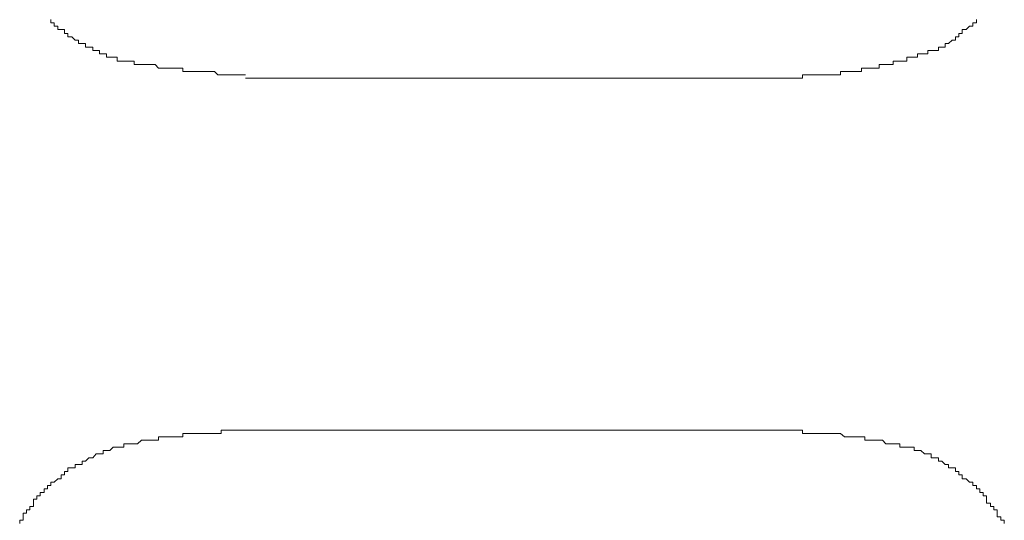
# Model space of a CAD drawing. Units: inches. Extents: x -797 to 1412, y -1307 to 265.
# Drawn here: x -637 to -619, y -595 to -586 of the extents above; entities that cross this region are included whole.
import ezdxf

# ---------------------------------------------------------------- set-up
doc = ezdxf.new("R2010")
doc.units = ezdxf.units.IN
doc.header["$MEASUREMENT"] = 0
doc.layers.add('图层 1', color=7, linetype='Continuous')

msp = doc.modelspace()

# ---------------------------------------------------------------- linework, layer by layer
at = {"layer": '图层 1', "color": 7, "lineweight": 9}
for points in [[(-636.275, -586.429), (-636.275, -586.489), (-636.214, -586.489), (-636.214, -586.549), (-636.145, -586.549), (-636.145, -586.61), (-636.085, -586.61), (-636.025, -586.61), (-636.025, -586.679), (-635.964, -586.679), (-635.964, -586.739), (-635.895, -586.739), (-635.835, -586.799), (-635.774, -586.799), (-635.774, -586.86), (-635.705, -586.86), (-635.645, -586.86), (-635.645, -586.929), (-635.585, -586.929), (-635.516, -586.929), (-635.516, -586.989), (-635.455, -586.989), (-635.395, -586.989), (-635.395, -587.05), (-635.326, -587.05), (-635.266, -587.05), (-635.266, -587.11), (-635.205, -587.11), (-635.145, -587.11), (-635.076, -587.11), (-635.076, -587.179), (-635.016, -587.179)], [(-620.123, -586.929), (-620.123, -586.86), (-620.062, -586.86), (-619.993, -586.799), (-619.933, -586.799), (-619.933, -586.739), (-619.873, -586.739), (-619.873, -586.679), (-619.812, -586.679), (-619.812, -586.61), (-619.743, -586.61), (-619.683, -586.549), (-619.623, -586.549), (-619.623, -586.489), (-619.554, -586.489), (-619.554, -586.429)], [(-623.141, -587.489), (-623.081, -587.489), (-623.012, -587.489), (-622.951, -587.489), (-622.891, -587.489), (-622.822, -587.489), (-622.762, -587.489), (-622.701, -587.489), (-622.701, -587.429), (-622.632, -587.429), (-622.572, -587.429), (-622.512, -587.429), (-622.443, -587.429), (-622.382, -587.429), (-622.322, -587.429), (-622.261, -587.429), (-622.192, -587.429), (-622.132, -587.429), (-622.072, -587.429), (-622.011, -587.429), (-622.011, -587.369), (-621.942, -587.369), (-621.882, -587.369), (-621.822, -587.369), (-621.753, -587.369), (-621.692, -587.369), (-621.632, -587.369), (-621.632, -587.308), (-621.572, -587.308), (-621.503, -587.308), (-621.442, -587.308), (-621.382, -587.308), (-621.313, -587.308), (-621.313, -587.239), (-621.253, -587.239), (-621.192, -587.239), (-621.132, -587.239), (-621.063, -587.239), (-621.063, -587.179), (-621.002, -587.179), (-620.942, -587.179), (-620.873, -587.179), (-620.813, -587.179), (-620.813, -587.11), (-620.752, -587.11), (-620.683, -587.11), (-620.623, -587.11), (-620.623, -587.05), (-620.563, -587.05), (-620.494, -587.05), (-620.433, -587.05), (-620.433, -586.989), (-620.373, -586.989), (-620.313, -586.989), (-620.244, -586.989), (-620.244, -586.929), (-620.183, -586.929), (-620.123, -586.929)], [(-635.016, -587.179), (-634.955, -587.179), (-634.895, -587.179), (-634.826, -587.179), (-634.766, -587.179), (-634.766, -587.239), (-634.705, -587.239), (-634.636, -587.239), (-634.576, -587.239), (-634.515, -587.239), (-634.446, -587.239), (-634.386, -587.239), (-634.326, -587.308), (-634.265, -587.308), (-634.196, -587.308), (-634.136, -587.308), (-634.076, -587.308), (-634.015, -587.308), (-633.946, -587.308), (-633.886, -587.308), (-633.886, -587.369), (-633.826, -587.369), (-633.757, -587.369), (-633.696, -587.369), (-633.636, -587.369), (-633.567, -587.369), (-633.507, -587.369), (-633.446, -587.369), (-633.377, -587.369), (-633.317, -587.369), (-633.256, -587.429), (-633.196, -587.429), (-633.127, -587.429), (-633.067, -587.429), (-633.006, -587.429), (-632.946, -587.429), (-632.877, -587.429), (-632.817, -587.429), (-632.756, -587.429)], [(-632.756, -587.489), (-623.141, -587.489)], [(-632.756, -593.845), (-632.817, -593.845), (-632.877, -593.845), (-632.946, -593.845), (-633.006, -593.845), (-633.067, -593.845), (-633.127, -593.845), (-633.196, -593.845), (-633.196, -593.905), (-633.256, -593.905), (-633.317, -593.905), (-633.377, -593.905), (-633.446, -593.905), (-633.507, -593.905), (-633.567, -593.905), (-633.636, -593.905), (-633.696, -593.905), (-633.757, -593.905), (-633.826, -593.905), (-633.886, -593.905), (-633.886, -593.966), (-633.946, -593.966), (-634.015, -593.966), (-634.076, -593.966), (-634.136, -593.966), (-634.196, -593.966), (-634.265, -593.966), (-634.326, -593.966), (-634.326, -594.026), (-634.386, -594.026), (-634.446, -594.026), (-634.515, -594.026), (-634.576, -594.026), (-634.636, -594.026), (-634.705, -594.095), (-634.766, -594.095), (-634.826, -594.095), (-634.895, -594.095), (-634.955, -594.095)], [(-623.081, -593.845), (-632.756, -593.845)], [(-620.683, -594.155), (-620.752, -594.155), (-620.813, -594.155), (-620.873, -594.155), (-620.942, -594.155), (-620.942, -594.095), (-621.002, -594.095), (-621.063, -594.095), (-621.132, -594.095), (-621.192, -594.095), (-621.253, -594.026), (-621.313, -594.026), (-621.382, -594.026), (-621.442, -594.026), (-621.503, -594.026), (-621.572, -594.026), (-621.572, -593.966), (-621.632, -593.966), (-621.692, -593.966), (-621.753, -593.966), (-621.822, -593.966), (-621.882, -593.966), (-621.942, -593.966), (-622.011, -593.905), (-622.072, -593.905), (-622.132, -593.905), (-622.192, -593.905), (-622.261, -593.905), (-622.322, -593.905), (-622.382, -593.905), (-622.443, -593.905), (-622.512, -593.905), (-622.572, -593.905), (-622.632, -593.905), (-622.701, -593.905), (-622.701, -593.845), (-622.762, -593.845), (-622.822, -593.845), (-622.891, -593.845), (-622.951, -593.845), (-623.012, -593.845), (-623.081, -593.845)], [(-634.955, -594.095), (-634.955, -594.155), (-635.016, -594.155), (-635.076, -594.155), (-635.145, -594.155), (-635.205, -594.216), (-635.266, -594.216), (-635.326, -594.216), (-635.326, -594.276), (-635.395, -594.276), (-635.455, -594.276), (-635.516, -594.345), (-635.585, -594.345), (-635.645, -594.405), (-635.705, -594.405), (-635.705, -594.466), (-635.774, -594.466), (-635.835, -594.466), (-635.835, -594.526), (-635.895, -594.526), (-635.964, -594.526), (-635.964, -594.595), (-636.025, -594.595), (-636.025, -594.655), (-636.085, -594.655), (-636.085, -594.724), (-636.145, -594.724), (-636.214, -594.785), (-636.275, -594.785), (-636.275, -594.845), (-636.335, -594.845), (-636.335, -594.906), (-636.395, -594.906), (-636.395, -594.975), (-636.464, -594.975), (-636.464, -595.035), (-636.525, -595.035), (-636.525, -595.095), (-636.585, -595.095), (-636.585, -595.164), (-636.585, -595.225), (-636.654, -595.225), (-636.654, -595.285), (-636.714, -595.285), (-636.714, -595.345), (-636.775, -595.345), (-636.775, -595.414), (-636.775, -595.475), (-636.835, -595.475), (-636.835, -595.535)], [(-619.054, -595.535), (-619.054, -595.475), (-619.114, -595.475), (-619.114, -595.414), (-619.183, -595.414), (-619.183, -595.345), (-619.183, -595.285), (-619.243, -595.285), (-619.243, -595.225), (-619.304, -595.225), (-619.304, -595.164), (-619.373, -595.164), (-619.373, -595.095), (-619.373, -595.035), (-619.433, -595.035), (-619.433, -594.975), (-619.493, -594.975), (-619.493, -594.906), (-619.554, -594.906), (-619.554, -594.845), (-619.623, -594.845), (-619.623, -594.785), (-619.683, -594.785), (-619.743, -594.724), (-619.812, -594.724), (-619.812, -594.655), (-619.873, -594.655), (-619.873, -594.595), (-619.933, -594.595), (-619.933, -594.526), (-619.993, -594.526), (-620.062, -594.526), (-620.062, -594.466), (-620.123, -594.466), (-620.183, -594.405), (-620.244, -594.405), (-620.244, -594.345), (-620.313, -594.345), (-620.373, -594.345), (-620.373, -594.276), (-620.433, -594.276), (-620.494, -594.276), (-620.563, -594.216), (-620.623, -594.216), (-620.683, -594.216), (-620.683, -594.155)]]:
    msp.add_lwpolyline(points, dxfattribs=at)

doc.saveas('drawing.dxf')
